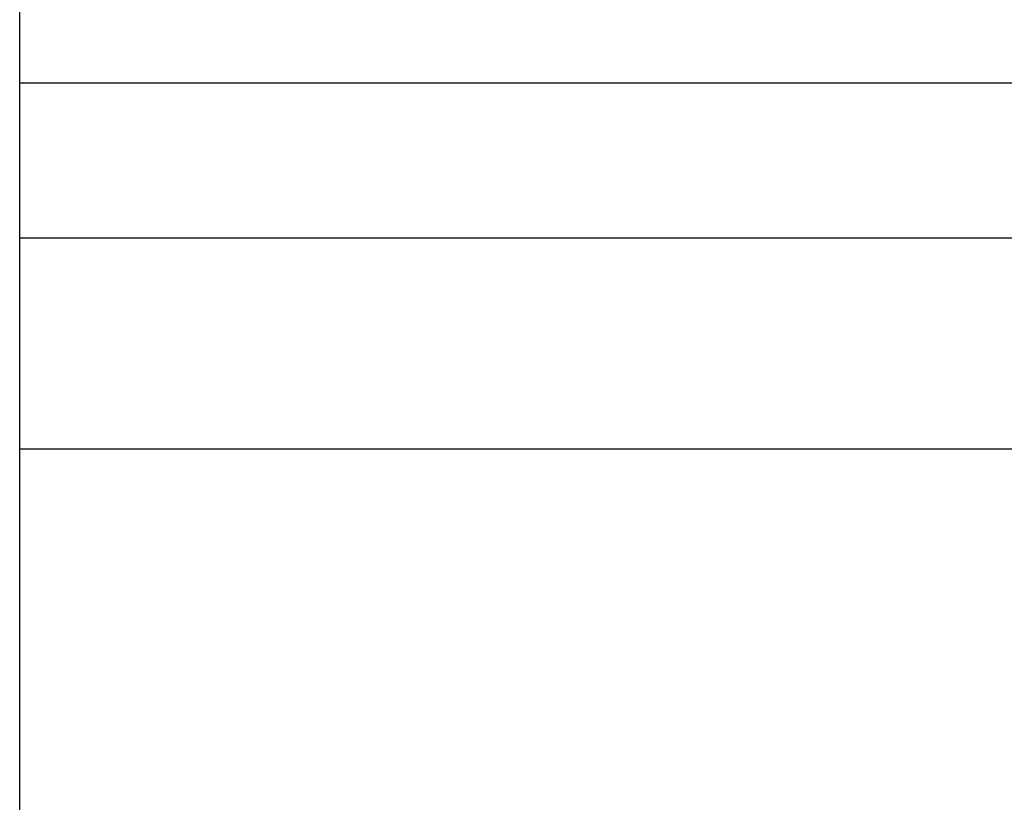
# Model space of a CAD drawing. Extents: x -47.7 to 47.7, y -27.3 to 27.3.
# Drawn here: x 11.9 to 12, y -1.4 to -1.3 of the extents above; entities that cross this region are included whole.
import ezdxf

# ---------------------------------------------------------------- set-up
doc = ezdxf.new("R2010")
doc.units = 0
doc.layers.get('0').update_dxf_attribs({"linetype": 'CONTINUOUS'})

msp = doc.modelspace()

# ---------------------------------------------------------------- linework, layer by layer
at = {"color": 0}
for points in [[(11.8612, -17.1247), (11.8612, 2.5053)], [(11.8612, -17.1247), (11.8612, 2.5053)], [(11.8612, -17.1247), (11.8612, 2.5053)], [(11.8612, -17.1247), (11.8612, 2.5053)], [(11.8612, -17.1247), (11.8612, 2.5053)], [(11.8612, -17.1247), (11.8612, 2.5053)], [(11.8612, -17.1247), (11.8612, 2.5053)], [(11.8612, -17.1247), (11.8612, 2.5053)], [(11.8612, -17.1247), (11.8612, 2.5053)], [(11.8612, -17.1247), (11.8612, 2.5053)], [(11.8612, -17.1247), (11.8612, 2.5053)], [(11.8612, -17.1247), (11.8612, 2.5053)], [(11.8612, -17.1247), (11.8612, 2.5053)], [(11.8612, -17.1247), (11.8612, 2.5053)], [(11.8612, -17.1247), (11.8612, 2.5053)], [(11.8612, -17.1247), (11.8612, 2.5053)], [(11.8612, -17.1247), (11.8612, 2.5053)], [(11.8612, -17.1247), (11.8612, 2.5053)], [(11.8612, -17.1247), (11.8612, 2.5053)], [(11.8612, -17.1247), (11.8612, 2.5053)], [(11.8612, -17.1247), (11.8612, 2.5053)], [(11.8612, -1.2927), (11.8612, -1.2927)], [(12.0312, -1.2927), (11.8612, -1.2927)], [(12.0312, -1.2927), (11.8612, -1.2927)], [(12.0312, -1.2927), (11.8612, -1.2927)], [(12.0312, -1.2927), (11.8612, -1.2927)], [(12.0312, -1.2927), (11.8612, -1.2927)], [(12.0312, -1.2927), (11.8612, -1.2927)], [(12.0312, -1.2927), (11.8612, -1.2927)], [(12.0312, -1.2927), (11.8612, -1.2927)], [(12.0312, -1.2927), (11.8612, -1.2927)], [(12.0312, -1.2927), (11.8612, -1.2927)], [(12.0312, -1.2927), (11.8612, -1.2927)], [(12.0312, -1.2927), (11.8612, -1.2927)], [(12.0312, -1.2927), (11.8612, -1.2927)], [(12.0312, -1.2927), (11.8612, -1.2927)], [(12.0312, -1.2927), (11.8612, -1.2927)], [(12.0312, -1.2927), (11.8612, -1.2927)], [(12.0312, -1.2927), (11.8612, -1.2927)], [(12.0312, -1.2927), (11.8612, -1.2927)], [(12.0312, -1.2927), (11.8612, -1.2927)], [(12.0312, -1.2927), (11.8612, -1.2927)], [(12.0312, -1.2927), (11.8612, -1.2927)], [(11.8612, -1.3147), (11.8612, -1.3147)], [(12.1262, -1.3147), (11.8612, -1.3147)], [(12.1262, -1.3147), (11.8612, -1.3147)], [(12.1262, -1.3147), (11.8612, -1.3147)], [(12.1262, -1.3147), (11.8612, -1.3147)], [(12.1262, -1.3147), (11.8612, -1.3147)], [(12.1262, -1.3147), (11.8612, -1.3147)], [(12.1262, -1.3147), (11.8612, -1.3147)], [(12.1262, -1.3147), (11.8612, -1.3147)], [(12.1262, -1.3147), (11.8612, -1.3147)], [(12.1262, -1.3147), (11.8612, -1.3147)], [(12.1262, -1.3147), (11.8612, -1.3147)], [(12.1262, -1.3147), (11.8612, -1.3147)], [(12.1262, -1.3147), (11.8612, -1.3147)], [(12.1262, -1.3147), (11.8612, -1.3147)], [(12.1262, -1.3147), (11.8612, -1.3147)], [(12.1262, -1.3147), (11.8612, -1.3147)], [(12.1262, -1.3147), (11.8612, -1.3147)], [(12.1262, -1.3147), (11.8612, -1.3147)], [(12.1262, -1.3147), (11.8612, -1.3147)], [(12.1262, -1.3147), (11.8612, -1.3147)], [(12.1262, -1.3147), (11.8612, -1.3147)], [(11.8612, -1.3447), (11.8612, -1.3447)], [(11.8612, -1.3447), (12.1262, -1.3447)], [(11.8612, -1.3447), (12.1262, -1.3447)], [(11.8612, -1.3447), (12.1262, -1.3447)], [(11.8612, -1.3447), (12.1262, -1.3447)], [(11.8612, -1.3447), (12.1262, -1.3447)], [(11.8612, -1.3447), (12.1262, -1.3447)], [(11.8612, -1.3447), (12.1262, -1.3447)], [(11.8612, -1.3447), (12.1262, -1.3447)], [(11.8612, -1.3447), (12.1262, -1.3447)], [(11.8612, -1.3447), (12.1262, -1.3447)], [(11.8612, -1.3447), (12.1262, -1.3447)], [(11.8612, -1.3447), (12.1262, -1.3447)], [(11.8612, -1.3447), (12.1262, -1.3447)], [(11.8612, -1.3447), (12.1262, -1.3447)], [(11.8612, -1.3447), (12.1262, -1.3447)], [(11.8612, -1.3447), (12.1262, -1.3447)], [(11.8612, -1.3447), (12.1262, -1.3447)], [(11.8612, -1.3447), (12.1262, -1.3447)], [(11.8612, -1.3447), (12.1262, -1.3447)], [(11.8612, -1.3447), (12.1262, -1.3447)], [(11.8612, -1.3447), (12.1262, -1.3447)]]:
    msp.add_lwpolyline(points, dxfattribs=at)

doc.saveas('drawing.dxf')
